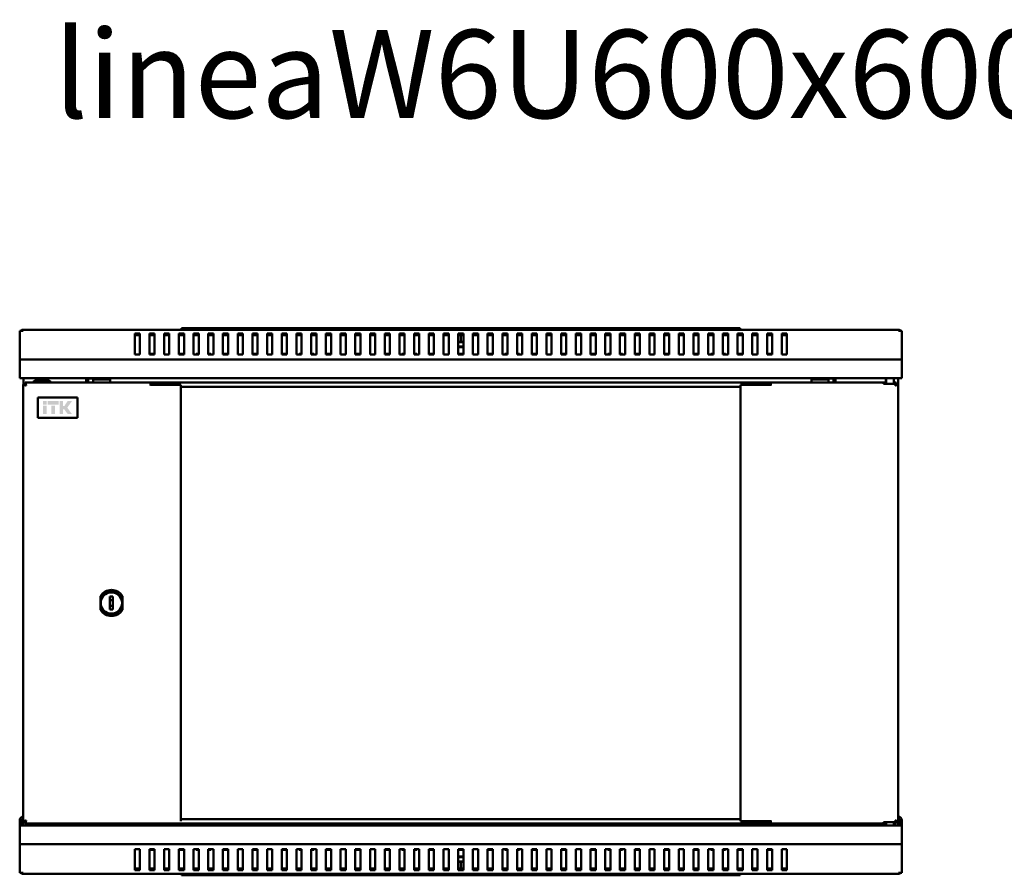
# Model space of a CAD drawing. Units: millimetres. Extents: x -836 to 2208, y -802 to 581.
# Drawn here: x 0 to 670, y -1 to 581 of the extents above; entities that cross this region are included whole.
import ezdxf

# ---------------------------------------------------------------- set-up
doc = ezdxf.new("R2010")
doc.units = ezdxf.units.MM
doc.layers.add('Основная линия', color=7, linetype='Continuous', lineweight=50)
doc.layers.add('Текстовый слой', color=7, linetype='Continuous')
doc.styles.add('Text 5.0', font='isocpeur.ttf', dxfattribs={"height": 5})

msp = doc.modelspace()

# ---------------------------------------------------------------- hatches: boundary and pattern name
at = {"layer": 'Основная линия'}
h = msp.add_hatch(color=256, dxfattribs=at)
h.dxf.hatch_style = 1
h.paths.add_polyline_path([(18.29, 321.79), (15.92, 321.79), (15.92, 319.22), (18.29, 319.22)])
h.paths.add_polyline_path([(18.3, 318.56), (15.92, 318.56), (15.92, 312.74), (18.3, 312.74)])
h.paths.add_polyline_path([(24.01, 318.56), (21.46, 318.56), (21.46, 312.74), (24.01, 312.74)])
h.paths.add_polyline_path([(26.41, 321.79), (19.09, 321.79), (19.09, 319.22), (26.41, 319.22)])
h.paths.add_polyline_path([(29.45, 321.79), (27.11, 321.79), (27.11, 312.74), (29.45, 312.74), (29.45, 316.12), (30.25, 316.12), (32.68, 312.74), (35.61, 312.74), (32.34, 317.15), (35.67, 321.79), (32.65, 321.79), (30.46, 318.36), (29.45, 318.36)])

# ---------------------------------------------------------------- linework, layer by layer
for p, q in [((2.4, 369.49), (0, 369.49)), ((0, 349.9), (0, 369.49)), ((597.6, 370.2), (2.4, 370.2)), ((2.4, 370.2), (2.4, 369.49)), ((110, 370.2), (110, 371.2)), ((110, 371.2), (115, 371.2)), ((115, 371.2), (485, 371.2)), ((485, 371.2), (490, 371.2)), ((490, 371.2), (490, 370.2)), ((597.6, 369.49), (597.6, 370.2)), ((600, 369.49), (597.6, 369.49)), ((600, 349.9), (600, 369.49)), ((81.75, 367.58), (78.25, 367.58)), ((78.25, 367.58), (78.25, 353.43)), ((81.75, 366.59), (78.25, 366.59)), ((81.75, 353.43), (81.75, 367.58)), ((91.75, 367.58), (88.25, 367.58)), ((88.25, 367.58), (88.25, 353.43)), ((91.75, 366.59), (88.25, 366.59)), ((91.75, 353.43), (91.75, 367.58)), ((101.75, 367.58), (98.25, 367.58)), ((98.25, 367.58), (98.25, 353.43)), ((101.75, 366.59), (98.25, 366.59)), ((101.75, 353.43), (101.75, 367.58)), ((111.75, 367.58), (108.25, 367.58)), ((108.25, 367.58), (108.25, 353.43)), ((111.75, 366.59), (108.25, 366.59)), ((111.75, 353.43), (111.75, 367.58)), ((121.75, 367.58), (118.25, 367.58)), ((118.25, 367.58), (118.25, 353.43)), ((121.75, 366.59), (118.25, 366.59)), ((121.75, 353.43), (121.75, 367.58)), ((131.75, 367.58), (128.25, 367.58)), ((128.25, 367.58), (128.25, 353.43)), ((131.75, 366.59), (128.25, 366.59)), ((131.75, 353.43), (131.75, 367.58)), ((141.75, 367.58), (138.25, 367.58)), ((138.25, 367.58), (138.25, 353.43)), ((141.75, 366.59), (138.25, 366.59)), ((141.75, 353.43), (141.75, 367.58)), ((151.75, 367.58), (148.25, 367.58)), ((148.25, 367.58), (148.25, 353.43)), ((151.75, 366.59), (148.25, 366.59)), ((151.75, 353.43), (151.75, 367.58)), ((161.75, 367.58), (158.25, 367.58)), ((158.25, 367.58), (158.25, 353.43)), ((161.75, 366.59), (158.25, 366.59)), ((161.75, 353.43), (161.75, 367.58)), ((171.75, 367.58), (168.25, 367.58)), ((168.25, 367.58), (168.25, 353.43)), ((171.75, 366.59), (168.25, 366.59)), ((171.75, 353.43), (171.75, 367.58)), ((181.75, 367.58), (178.25, 367.58)), ((178.25, 367.58), (178.25, 353.43)), ((181.75, 366.59), (178.25, 366.59)), ((181.75, 353.43), (181.75, 367.58)), ((191.75, 367.58), (188.25, 367.58)), ((188.25, 367.58), (188.25, 353.43)), ((191.75, 366.59), (188.25, 366.59)), ((191.75, 353.43), (191.75, 367.58)), ((201.75, 367.58), (198.25, 367.58)), ((198.25, 367.58), (198.25, 353.43)), ((201.75, 366.59), (198.25, 366.59)), ((201.75, 353.43), (201.75, 367.58)), ((211.75, 367.58), (208.25, 367.58)), ((208.25, 367.58), (208.25, 353.43)), ((211.75, 366.59), (208.25, 366.59)), ((211.75, 353.43), (211.75, 367.58)), ((221.75, 367.58), (218.25, 367.58)), ((218.25, 367.58), (218.25, 353.43)), ((221.75, 366.59), (218.25, 366.59)), ((221.75, 353.43), (221.75, 367.58)), ((231.75, 367.58), (228.25, 367.58)), ((228.25, 367.58), (228.25, 353.43)), ((231.75, 366.59), (228.25, 366.59)), ((231.75, 353.43), (231.75, 367.58)), ((241.75, 367.58), (238.25, 367.58)), ((238.25, 367.58), (238.25, 353.43)), ((241.75, 366.59), (238.25, 366.59)), ((241.75, 353.43), (241.75, 367.58)), ((251.75, 367.58), (248.25, 367.58)), ((248.25, 367.58), (248.25, 353.43)), ((251.75, 366.59), (248.25, 366.59)), ((251.75, 353.43), (251.75, 367.58)), ((261.75, 367.58), (258.25, 367.58)), ((258.25, 367.58), (258.25, 353.43)), ((261.75, 366.59), (258.25, 366.59)), ((261.75, 353.43), (261.75, 367.58)), ((271.75, 367.58), (268.25, 367.58)), ((268.25, 367.58), (268.25, 353.43)), ((271.75, 366.59), (268.25, 366.59)), ((271.75, 353.43), (271.75, 367.58)), ((281.75, 367.58), (278.25, 367.58)), ((278.25, 367.58), (278.25, 353.43)), ((281.75, 366.59), (278.25, 366.59)), ((281.75, 353.43), (281.75, 367.58)), ((291.75, 367.58), (288.25, 367.58)), ((288.25, 367.58), (288.25, 353.43)), ((291.75, 366.59), (288.25, 366.59)), ((291.75, 353.43), (291.75, 367.58)), ((301.75, 367.58), (298.25, 367.58)), ((298.25, 367.58), (298.25, 353.43)), ((301.75, 366.59), (298.25, 366.59)), ((301.75, 361.8), (298.25, 361.8)), ((300, 366.08), (300, 362.4)), ((301.75, 353.43), (301.75, 367.58)), ((311.75, 367.58), (308.25, 367.58)), ((308.25, 367.58), (308.25, 353.43)), ((311.75, 366.59), (308.25, 366.59)), ((311.75, 353.43), (311.75, 367.58)), ((321.75, 367.58), (318.25, 367.58)), ((318.25, 367.58), (318.25, 353.43)), ((321.75, 366.59), (318.25, 366.59)), ((321.75, 353.43), (321.75, 367.58)), ((331.75, 367.58), (328.25, 367.58)), ((328.25, 367.58), (328.25, 353.43)), ((331.75, 366.59), (328.25, 366.59)), ((331.75, 353.43), (331.75, 367.58)), ((341.75, 367.58), (338.25, 367.58)), ((338.25, 367.58), (338.25, 353.43)), ((341.75, 366.59), (338.25, 366.59)), ((341.75, 353.43), (341.75, 367.58)), ((351.75, 367.58), (348.25, 367.58)), ((348.25, 367.58), (348.25, 353.43)), ((351.75, 366.59), (348.25, 366.59)), ((351.75, 353.43), (351.75, 367.58)), ((361.75, 367.58), (358.25, 367.58)), ((358.25, 367.58), (358.25, 353.43)), ((361.75, 366.59), (358.25, 366.59)), ((361.75, 353.43), (361.75, 367.58)), ((371.75, 367.58), (368.25, 367.58)), ((368.25, 367.58), (368.25, 353.43)), ((371.75, 366.59), (368.25, 366.59)), ((371.75, 353.43), (371.75, 367.58)), ((381.75, 367.58), (378.25, 367.58)), ((378.25, 367.58), (378.25, 353.43)), ((381.75, 366.59), (378.25, 366.59)), ((381.75, 353.43), (381.75, 367.58)), ((391.75, 367.58), (388.25, 367.58)), ((388.25, 367.58), (388.25, 353.43)), ((391.75, 366.59), (388.25, 366.59)), ((391.75, 353.43), (391.75, 367.58)), ((401.75, 367.58), (398.25, 367.58)), ((398.25, 367.58), (398.25, 353.43)), ((401.75, 366.59), (398.25, 366.59)), ((401.75, 353.43), (401.75, 367.58)), ((411.75, 367.58), (408.25, 367.58)), ((408.25, 367.58), (408.25, 353.43)), ((411.75, 366.59), (408.25, 366.59)), ((411.75, 353.43), (411.75, 367.58)), ((421.75, 367.58), (418.25, 367.58)), ((418.25, 367.58), (418.25, 353.43)), ((421.75, 366.59), (418.25, 366.59)), ((421.75, 353.43), (421.75, 367.58)), ((431.75, 367.58), (428.25, 367.58)), ((428.25, 367.58), (428.25, 353.43)), ((431.75, 366.59), (428.25, 366.59)), ((431.75, 353.43), (431.75, 367.58)), ((441.75, 367.58), (438.25, 367.58)), ((438.25, 367.58), (438.25, 353.43)), ((441.75, 366.59), (438.25, 366.59)), ((441.75, 353.43), (441.75, 367.58)), ((451.75, 367.58), (448.25, 367.58)), ((448.25, 367.58), (448.25, 353.43)), ((451.75, 366.59), (448.25, 366.59)), ((451.75, 353.43), (451.75, 367.58)), ((461.75, 367.58), (458.25, 367.58)), ((458.25, 367.58), (458.25, 353.43)), ((461.75, 366.59), (458.25, 366.59)), ((461.75, 353.43), (461.75, 367.58)), ((471.75, 367.58), (468.25, 367.58)), ((468.25, 367.58), (468.25, 353.43)), ((471.75, 366.59), (468.25, 366.59)), ((471.75, 353.43), (471.75, 367.58)), ((481.75, 367.58), (478.25, 367.58)), ((478.25, 367.58), (478.25, 353.43)), ((481.75, 366.59), (478.25, 366.59)), ((481.75, 353.43), (481.75, 367.58)), ((491.75, 367.58), (488.25, 367.58)), ((488.25, 367.58), (488.25, 353.43)), ((491.75, 366.59), (488.25, 366.59)), ((491.75, 353.43), (491.75, 367.58)), ((501.75, 367.58), (498.25, 367.58)), ((498.25, 367.58), (498.25, 353.43)), ((501.75, 366.59), (498.25, 366.59)), ((501.75, 353.43), (501.75, 367.58)), ((511.75, 367.58), (508.25, 367.58)), ((508.25, 367.58), (508.25, 353.43)), ((511.75, 366.59), (508.25, 366.59)), ((511.75, 353.43), (511.75, 367.58)), ((521.75, 367.58), (518.25, 367.58)), ((518.25, 367.58), (518.25, 353.43)), ((521.75, 366.59), (518.25, 366.59)), ((521.75, 353.43), (521.75, 367.58)), ((298.25, 358.8), (299.79, 358.8)), ((299.82, 358.3), (298.25, 358.3)), ((299.79, 358.8), (301.75, 358.8)), ((301.75, 358.3), (299.82, 358.3)), ((0, 348.2), (0, 349.9)), ((600, 349.9), (0, 349.9)), ((78.25, 353.43), (81.75, 353.43)), ((91.75, 353.8), (88.25, 353.8)), ((88.25, 353.43), (91.75, 353.43)), ((98.25, 353.43), (101.75, 353.43)), ((111.75, 353.8), (108.25, 353.8)), ((108.25, 353.43), (111.75, 353.43)), ((118.25, 353.43), (121.75, 353.43)), ((120, 353.8), (120, 353.43)), ((121.75, 353.8), (120, 353.8)), ((130, 353.8), (128.25, 353.8)), ((128.25, 353.43), (131.75, 353.43)), ((130, 353.43), (130, 353.8)), ((141.75, 353.8), (138.25, 353.8)), ((138.25, 353.43), (141.75, 353.43)), ((148.25, 353.43), (151.75, 353.43)), ((161.75, 353.8), (158.25, 353.8)), ((158.25, 353.43), (161.75, 353.43)), ((168.25, 353.43), (171.75, 353.43)), ((181.75, 353.8), (178.25, 353.8)), ((178.25, 353.43), (181.75, 353.43)), ((188.25, 353.43), (191.75, 353.43)), ((190, 353.8), (190, 353.43)), ((191.75, 353.8), (190, 353.8)), ((200, 353.8), (198.25, 353.8)), ((198.25, 353.43), (201.75, 353.43)), ((200, 353.43), (200, 353.8)), ((211.75, 353.8), (208.25, 353.8)), ((208.25, 353.43), (211.75, 353.43)), ((218.25, 353.43), (221.75, 353.43)), ((231.75, 353.8), (228.25, 353.8)), ((228.25, 353.43), (231.75, 353.43)), ((238.25, 353.43), (241.75, 353.43)), ((251.75, 353.8), (248.25, 353.8)), ((248.25, 353.43), (251.75, 353.43)), ((258.25, 353.43), (261.75, 353.43)), ((260, 353.8), (260, 353.43)), ((261.75, 353.8), (260, 353.8)), ((270, 353.8), (268.25, 353.8)), ((268.25, 353.43), (271.75, 353.43)), ((270, 353.43), (270, 353.8)), ((281.75, 353.8), (278.25, 353.8)), ((278.25, 353.43), (281.75, 353.43)), ((288.25, 353.43), (291.75, 353.43)), ((301.75, 353.8), (298.25, 353.8)), ((298.25, 353.43), (301.75, 353.43)), ((308.25, 353.43), (311.75, 353.43)), ((321.75, 353.8), (318.25, 353.8)), ((318.25, 353.43), (321.75, 353.43)), ((328.25, 353.43), (331.75, 353.43)), ((330, 353.8), (330, 353.43)), ((331.75, 353.8), (330, 353.8)), ((340, 353.8), (338.25, 353.8)), ((338.25, 353.43), (341.75, 353.43)), ((340, 353.43), (340, 353.8)), ((351.75, 353.8), (348.25, 353.8)), ((348.25, 353.43), (351.75, 353.43)), ((358.25, 353.43), (361.75, 353.43)), ((371.75, 353.8), (368.25, 353.8)), ((368.25, 353.43), (371.75, 353.43)), ((378.25, 353.43), (381.75, 353.43)), ((391.75, 353.8), (388.25, 353.8)), ((388.25, 353.43), (391.75, 353.43)), ((398.25, 353.43), (401.75, 353.43)), ((400, 353.8), (400, 353.43)), ((401.75, 353.8), (400, 353.8)), ((410, 353.8), (408.25, 353.8)), ((408.25, 353.43), (411.75, 353.43)), ((410, 353.43), (410, 353.8)), ((421.75, 353.8), (418.25, 353.8)), ((418.25, 353.43), (421.75, 353.43)), ((428.25, 353.43), (431.75, 353.43)), ((441.75, 353.8), (438.25, 353.8)), ((438.25, 353.43), (441.75, 353.43)), ((448.25, 353.43), (451.75, 353.43)), ((461.75, 353.8), (458.25, 353.8)), ((458.25, 353.43), (461.75, 353.43)), ((468.25, 353.43), (471.75, 353.43)), ((470, 353.8), (470, 353.43)), ((471.75, 353.8), (470, 353.8)), ((480, 353.8), (478.25, 353.8)), ((478.25, 353.43), (481.75, 353.43)), ((480, 353.43), (480, 353.8)), ((491.75, 353.8), (488.25, 353.8)), ((488.25, 353.43), (491.75, 353.43)), ((498.25, 353.43), (501.75, 353.43)), ((511.75, 353.8), (508.25, 353.8)), ((508.25, 353.43), (511.75, 353.43)), ((518.25, 353.43), (521.75, 353.43)), ((600, 348.2), (600, 349.9)), ((0, 339.6), (0, 348.2)), ((600, 339.6), (600, 348.2)), ((0, 337.2), (0, 339.6)), ((594.4, 337.2), (0, 337.2)), ((2.5, 337.2), (2.5, 332.98)), ((10.4, 335.56), (14.46, 335.56)), ((14.46, 335.56), (18.4, 335.56)), ((18.4, 335.56), (20, 335.56)), ((45.1, 337.2), (45.1, 334.26)), ((46.5, 334.26), (46.5, 337.2)), ((50, 337.08), (46.5, 337.08)), ((50, 337.08), (50, 336.28)), ((50, 337.08), (61.5, 337.08)), ((50, 336.28), (61.5, 336.28)), ((50, 336.28), (50, 335.28)), ((61.5, 334.26), (61.5, 337.2)), ((538.5, 334.26), (538.5, 337.2)), ((538.5, 337.08), (550, 337.08)), ((538.5, 336.28), (550, 336.28)), ((550, 337.08), (550, 336.28)), ((553.5, 337.08), (550, 337.08)), ((550, 335.28), (550, 336.28)), ((553.5, 337.2), (553.5, 334.26)), ((554.9, 334.26), (554.9, 337.2)), ((589, 337.2), (589, 334.26)), ((589.4, 337.2), (589.4, 333.46)), ((594.4, 333.46), (594.4, 337.2)), ((600, 337.2), (594.4, 337.2)), ((597.5, 32.96), (597.5, 337.2)), ((600, 337.2), (600, 339.6)), ((2.4, 332.98), (2.4, 35.55)), ((2.4, 332.98), (3.4, 332.98)), ((4.03, 332.98), (3.4, 332.98)), ((88.95, 334.26), (3.68, 334.26)), ((3.68, 334.26), (3.68, 333.26)), ((3.87, 333.17), (3.87, 332.98)), ((9.4, 334.56), (9.4, 334.26)), ((19.4, 334.26), (19.4, 334.56)), ((21, 334.26), (21, 334.56)), ((88.95, 334.26), (510.85, 334.26)), ((88.95, 334.26), (88.95, 332.66)), ((88.95, 334.26), (510.85, 334.26)), ((88.95, 332.66), (101.75, 332.66)), ((88.95, 332.66), (88.95, 332.26)), ((101.75, 332.66), (102.2, 332.66)), ((102.2, 332.66), (108.73, 332.66)), ((108.73, 332.66), (109.54, 332.66)), ((109.54, 35.86), (109.54, 332.66)), ((490.26, 331.26), (109.54, 331.26)), ((490.26, 332.66), (490.26, 35.86)), ((490.26, 332.66), (491.07, 332.66)), ((491.07, 332.66), (497.6, 332.66)), ((497.6, 332.66), (498.05, 332.66)), ((498.05, 332.66), (510.85, 332.66)), ((587.4, 334.26), (510.85, 334.26)), ((510.85, 332.66), (510.85, 334.26)), ((510.85, 332.26), (510.85, 332.66)), ((587.4, 333.46), (587.4, 334.26)), ((589.4, 334.26), (587.4, 334.26)), ((587.4, 333.46), (595.69, 333.46)), ((596.12, 334.26), (594.4, 334.26)), ((595.69, 332.86), (595.69, 333.46)), ((596.4, 333.26), (595.69, 333.26)), ((596.12, 333.26), (596.12, 334.26)), ((596.4, 332.98), (596.4, 333.26)), ((597.4, 332.98), (596.4, 332.98)), ((597.4, 35.55), (597.4, 332.98)), ((39.4, 324.16), (12.4, 324.16)), ((12.4, 324.16), (12.4, 310.16)), ((39.4, 310.16), (39.4, 324.16)), ((12.4, 310.16), (39.4, 310.16)), ((54.9, 188.96), (54.9, 179.57)), ((63.39, 188.77), (61.39, 188.76)), ((61.39, 188.76), (61.41, 179.76)), ((63.41, 179.77), (63.39, 188.77)), ((69.9, 179.57), (69.9, 188.96)), ((61.41, 179.76), (63.41, 179.77)), ((0, 36.46), (0, 32.96)), ((1.4, 36.46), (1.4, 32.96)), ((2.4, 35.55), (3.4, 35.55)), ((2.5, 35.74), (2.5, 32.96)), ((3.4, 35.55), (4.03, 35.55)), ((3.68, 34.26), (3.68, 35.26)), ((3.68, 34.26), (88.95, 34.26)), ((3.87, 35.35), (3.87, 35.55)), ((9.4, 34.26), (9.4, 33.96)), ((19.4, 33.96), (19.4, 34.26)), ((21, 33.96), (21, 34.26)), ((45.1, 34.26), (45.1, 32.96)), ((46.5, 32.96), (46.5, 34.26)), ((50, 34.26), (50, 33.88)), ((50, 33.88), (61.5, 33.88)), ((50, 33.08), (50, 33.88)), ((61.5, 34.26), (61.5, 32.96)), ((510.85, 34.26), (88.95, 34.26)), ((510.85, 34.26), (88.95, 34.26)), ((109.54, 37.26), (490.26, 37.26)), ((491.07, 35.86), (490.26, 35.86)), ((497.6, 35.86), (491.07, 35.86)), ((498.05, 35.86), (497.6, 35.86)), ((510.85, 35.86), (498.05, 35.86)), ((510.85, 35.86), (510.85, 36.26)), ((510.85, 34.26), (510.85, 35.86)), ((510.85, 34.26), (587.4, 34.26)), ((538.5, 34.26), (538.5, 32.96)), ((538.5, 33.88), (550, 33.88)), ((550, 33.88), (550, 34.26)), ((550, 33.08), (550, 33.88)), ((553.5, 34.26), (553.5, 32.96)), ((554.9, 32.96), (554.9, 34.26)), ((587.4, 35.06), (595.69, 35.06)), ((587.4, 35.06), (587.4, 34.26)), ((589.4, 34.26), (587.4, 34.26)), ((589, 34.26), (589, 32.96)), ((589.4, 35.06), (589.4, 32.96)), ((594.4, 32.96), (594.4, 35.06)), ((596.12, 34.26), (594.4, 34.26)), ((595.69, 35.66), (595.69, 35.06)), ((596.4, 35.26), (595.69, 35.26)), ((596.12, 35.26), (596.12, 34.26)), ((596.4, 35.26), (596.4, 35.55)), ((597.4, 35.55), (596.4, 35.55)), ((597.6, 38.86), (597.5, 38.86)), ((597.6, 37.46), (597.5, 37.46)), ((598.6, 36.46), (598.6, 32.96)), ((600, 36.46), (600, 32.96)), ((0, 32.96), (0, 30.56)), ((0, 32.96), (10.4, 32.96)), ((0, 30.56), (0, 21.96)), ((18.4, 32.96), (10.4, 32.96)), ((18.4, 32.96), (589.4, 32.96)), ((46.5, 33.08), (50, 33.08)), ((50, 33.08), (61.5, 33.08)), ((538.5, 33.08), (550, 33.08)), ((550, 33.08), (553.5, 33.08)), ((589, 32.96), (600, 32.96)), ((600, 32.96), (600, 30.56)), ((600, 30.56), (600, 21.96)), ((0, 21.96), (0, 20.26)), ((0, 20.26), (0, 0.67)), ((0, 20.26), (600, 20.26)), ((600, 21.96), (600, 20.26)), ((600, 20.26), (600, 0.67)), ((81.75, 16.73), (78.25, 16.73)), ((78.25, 16.73), (78.25, 2.58)), ((81.75, 2.58), (81.75, 16.73)), ((91.75, 16.73), (88.25, 16.73)), ((88.25, 16.73), (88.25, 2.58)), ((88.25, 16.36), (91.75, 16.36)), ((91.75, 2.58), (91.75, 16.73)), ((101.75, 16.73), (98.25, 16.73)), ((98.25, 16.73), (98.25, 2.58)), ((101.75, 2.58), (101.75, 16.73)), ((111.75, 16.73), (108.25, 16.73)), ((108.25, 16.73), (108.25, 2.58)), ((108.25, 16.36), (111.75, 16.36)), ((111.75, 2.58), (111.75, 16.73)), ((121.75, 16.73), (118.25, 16.73)), ((118.25, 16.73), (118.25, 2.58)), ((120, 16.73), (120, 16.36)), ((120, 16.36), (121.75, 16.36)), ((121.75, 2.58), (121.75, 16.73)), ((131.75, 16.73), (128.25, 16.73)), ((128.25, 16.73), (128.25, 2.58)), ((128.25, 16.36), (130, 16.36)), ((130, 16.36), (130, 16.73)), ((131.75, 2.58), (131.75, 16.73)), ((141.75, 16.73), (138.25, 16.73)), ((138.25, 16.73), (138.25, 2.58)), ((138.25, 16.36), (141.75, 16.36)), ((141.75, 2.58), (141.75, 16.73)), ((151.75, 16.73), (148.25, 16.73)), ((148.25, 16.73), (148.25, 2.58)), ((151.75, 2.58), (151.75, 16.73)), ((161.75, 16.73), (158.25, 16.73)), ((158.25, 16.73), (158.25, 2.58)), ((158.25, 16.36), (161.75, 16.36)), ((161.75, 2.58), (161.75, 16.73)), ((171.75, 16.73), (168.25, 16.73)), ((168.25, 16.73), (168.25, 2.58)), ((171.75, 2.58), (171.75, 16.73)), ((181.75, 16.73), (178.25, 16.73)), ((178.25, 16.73), (178.25, 2.58)), ((178.25, 16.36), (181.75, 16.36)), ((181.75, 2.58), (181.75, 16.73)), ((191.75, 16.73), (188.25, 16.73)), ((188.25, 16.73), (188.25, 2.58)), ((190, 16.73), (190, 16.36)), ((190, 16.36), (191.75, 16.36)), ((191.75, 2.58), (191.75, 16.73)), ((201.75, 16.73), (198.25, 16.73)), ((198.25, 16.73), (198.25, 2.58)), ((198.25, 16.36), (200, 16.36)), ((200, 16.36), (200, 16.73)), ((201.75, 2.58), (201.75, 16.73)), ((211.75, 16.73), (208.25, 16.73)), ((208.25, 16.73), (208.25, 2.58)), ((208.25, 16.36), (211.75, 16.36)), ((211.75, 2.58), (211.75, 16.73)), ((221.75, 16.73), (218.25, 16.73)), ((218.25, 16.73), (218.25, 2.58)), ((221.75, 2.58), (221.75, 16.73)), ((231.75, 16.73), (228.25, 16.73)), ((228.25, 16.73), (228.25, 2.58)), ((228.25, 16.36), (231.75, 16.36)), ((231.75, 2.58), (231.75, 16.73)), ((241.75, 16.73), (238.25, 16.73)), ((238.25, 16.73), (238.25, 2.58)), ((241.75, 2.58), (241.75, 16.73)), ((251.75, 16.73), (248.25, 16.73)), ((248.25, 16.73), (248.25, 2.58)), ((248.25, 16.36), (251.75, 16.36)), ((251.75, 2.58), (251.75, 16.73)), ((261.75, 16.73), (258.25, 16.73)), ((258.25, 16.73), (258.25, 2.58)), ((260, 16.73), (260, 16.36)), ((260, 16.36), (261.75, 16.36)), ((261.75, 2.58), (261.75, 16.73)), ((271.75, 16.73), (268.25, 16.73)), ((268.25, 16.73), (268.25, 2.58)), ((268.25, 16.36), (270, 16.36)), ((270, 16.36), (270, 16.73)), ((271.75, 2.58), (271.75, 16.73)), ((281.75, 16.73), (278.25, 16.73)), ((278.25, 16.73), (278.25, 2.58)), ((278.25, 16.36), (281.75, 16.36)), ((281.75, 2.58), (281.75, 16.73)), ((291.75, 16.73), (288.25, 16.73)), ((288.25, 16.73), (288.25, 2.58)), ((291.75, 2.58), (291.75, 16.73)), ((301.75, 16.73), (298.25, 16.73)), ((298.25, 16.73), (298.25, 2.58)), ((298.25, 16.36), (301.75, 16.36)), ((301.75, 2.58), (301.75, 16.73)), ((311.75, 16.73), (308.25, 16.73)), ((308.25, 16.73), (308.25, 2.58)), ((311.75, 2.58), (311.75, 16.73)), ((321.75, 16.73), (318.25, 16.73)), ((318.25, 16.73), (318.25, 2.58)), ((318.25, 16.36), (321.75, 16.36)), ((321.75, 2.58), (321.75, 16.73)), ((331.75, 16.73), (328.25, 16.73)), ((328.25, 16.73), (328.25, 2.58)), ((330, 16.73), (330, 16.36)), ((330, 16.36), (331.75, 16.36)), ((331.75, 2.58), (331.75, 16.73)), ((341.75, 16.73), (338.25, 16.73)), ((338.25, 16.73), (338.25, 2.58)), ((338.25, 16.36), (340, 16.36)), ((340, 16.36), (340, 16.73)), ((341.75, 2.58), (341.75, 16.73)), ((351.75, 16.73), (348.25, 16.73)), ((348.25, 16.73), (348.25, 2.58)), ((348.25, 16.36), (351.75, 16.36)), ((351.75, 2.58), (351.75, 16.73)), ((361.75, 16.73), (358.25, 16.73)), ((358.25, 16.73), (358.25, 2.58)), ((361.75, 2.58), (361.75, 16.73)), ((371.75, 16.73), (368.25, 16.73)), ((368.25, 16.73), (368.25, 2.58)), ((368.25, 16.36), (371.75, 16.36)), ((371.75, 2.58), (371.75, 16.73)), ((381.75, 16.73), (378.25, 16.73)), ((378.25, 16.73), (378.25, 2.58)), ((381.75, 2.58), (381.75, 16.73)), ((391.75, 16.73), (388.25, 16.73)), ((388.25, 16.73), (388.25, 2.58)), ((388.25, 16.36), (391.75, 16.36)), ((391.75, 2.58), (391.75, 16.73)), ((401.75, 16.73), (398.25, 16.73)), ((398.25, 16.73), (398.25, 2.58)), ((400, 16.73), (400, 16.36)), ((400, 16.36), (401.75, 16.36)), ((401.75, 2.58), (401.75, 16.73)), ((411.75, 16.73), (408.25, 16.73)), ((408.25, 16.73), (408.25, 2.58)), ((408.25, 16.36), (410, 16.36)), ((410, 16.36), (410, 16.73)), ((411.75, 2.58), (411.75, 16.73)), ((421.75, 16.73), (418.25, 16.73)), ((418.25, 16.73), (418.25, 2.58)), ((418.25, 16.36), (421.75, 16.36)), ((421.75, 2.58), (421.75, 16.73)), ((431.75, 16.73), (428.25, 16.73)), ((428.25, 16.73), (428.25, 2.58)), ((431.75, 2.58), (431.75, 16.73)), ((441.75, 16.73), (438.25, 16.73)), ((438.25, 16.73), (438.25, 2.58)), ((438.25, 16.36), (441.75, 16.36)), ((441.75, 2.58), (441.75, 16.73)), ((451.75, 16.73), (448.25, 16.73)), ((448.25, 16.73), (448.25, 2.58)), ((451.75, 2.58), (451.75, 16.73)), ((461.75, 16.73), (458.25, 16.73)), ((458.25, 16.73), (458.25, 2.58)), ((458.25, 16.36), (461.75, 16.36)), ((461.75, 2.58), (461.75, 16.73)), ((471.75, 16.73), (468.25, 16.73)), ((468.25, 16.73), (468.25, 2.58)), ((470, 16.73), (470, 16.36)), ((470, 16.36), (471.75, 16.36)), ((471.75, 2.58), (471.75, 16.73)), ((481.75, 16.73), (478.25, 16.73)), ((478.25, 16.73), (478.25, 2.58)), ((478.25, 16.36), (480, 16.36)), ((480, 16.36), (480, 16.73)), ((481.75, 2.58), (481.75, 16.73)), ((491.75, 16.73), (488.25, 16.73)), ((488.25, 16.73), (488.25, 2.58)), ((488.25, 16.36), (491.75, 16.36)), ((491.75, 2.58), (491.75, 16.73)), ((501.75, 16.73), (498.25, 16.73)), ((498.25, 16.73), (498.25, 2.58)), ((501.75, 2.58), (501.75, 16.73)), ((511.75, 16.73), (508.25, 16.73)), ((508.25, 16.73), (508.25, 2.58)), ((508.25, 16.36), (511.75, 16.36)), ((511.75, 2.58), (511.75, 16.73)), ((521.75, 16.73), (518.25, 16.73)), ((518.25, 16.73), (518.25, 2.58)), ((521.75, 2.58), (521.75, 16.73)), ((298.25, 11.86), (300.18, 11.86)), ((300.21, 11.36), (298.25, 11.36)), ((298.25, 8.36), (301.75, 8.36)), ((300, 4.08), (300, 7.76)), ((300.18, 11.86), (301.75, 11.86)), ((301.75, 11.36), (300.21, 11.36)), ((0, 0.67), (2.4, 0.67)), ((2.4, 0.67), (2.4, -0.04)), ((78.25, 3.57), (81.75, 3.57)), ((78.25, 2.58), (81.75, 2.58)), ((88.25, 3.57), (91.75, 3.57)), ((88.25, 2.58), (91.75, 2.58)), ((98.25, 3.57), (101.75, 3.57)), ((98.25, 2.58), (101.75, 2.58)), ((108.25, 3.57), (111.75, 3.57)), ((108.25, 2.58), (111.75, 2.58)), ((118.25, 3.57), (121.75, 3.57)), ((118.25, 2.58), (121.75, 2.58)), ((128.25, 3.57), (131.75, 3.57)), ((128.25, 2.58), (131.75, 2.58)), ((138.25, 3.57), (141.75, 3.57)), ((138.25, 2.58), (141.75, 2.58)), ((148.25, 3.57), (151.75, 3.57)), ((148.25, 2.58), (151.75, 2.58)), ((158.25, 3.57), (161.75, 3.57)), ((158.25, 2.58), (161.75, 2.58)), ((168.25, 3.57), (171.75, 3.57)), ((168.25, 2.58), (171.75, 2.58)), ((178.25, 3.57), (181.75, 3.57)), ((178.25, 2.58), (181.75, 2.58)), ((188.25, 3.57), (191.75, 3.57)), ((188.25, 2.58), (191.75, 2.58)), ((198.25, 3.57), (201.75, 3.57)), ((198.25, 2.58), (201.75, 2.58)), ((208.25, 3.57), (211.75, 3.57)), ((208.25, 2.58), (211.75, 2.58)), ((218.25, 3.57), (221.75, 3.57)), ((218.25, 2.58), (221.75, 2.58)), ((228.25, 3.57), (231.75, 3.57)), ((228.25, 2.58), (231.75, 2.58)), ((238.25, 3.57), (241.75, 3.57)), ((238.25, 2.58), (241.75, 2.58)), ((248.25, 3.57), (251.75, 3.57)), ((248.25, 2.58), (251.75, 2.58)), ((258.25, 3.57), (261.75, 3.57)), ((258.25, 2.58), (261.75, 2.58)), ((268.25, 3.57), (271.75, 3.57)), ((268.25, 2.58), (271.75, 2.58)), ((278.25, 3.57), (281.75, 3.57)), ((278.25, 2.58), (281.75, 2.58)), ((288.25, 3.57), (291.75, 3.57)), ((288.25, 2.58), (291.75, 2.58)), ((298.25, 3.57), (301.75, 3.57)), ((298.25, 2.58), (301.75, 2.58)), ((308.25, 3.57), (311.75, 3.57)), ((308.25, 2.58), (311.75, 2.58)), ((318.25, 3.57), (321.75, 3.57)), ((318.25, 2.58), (321.75, 2.58)), ((328.25, 3.57), (331.75, 3.57)), ((328.25, 2.58), (331.75, 2.58)), ((338.25, 3.57), (341.75, 3.57)), ((338.25, 2.58), (341.75, 2.58)), ((348.25, 3.57), (351.75, 3.57)), ((348.25, 2.58), (351.75, 2.58)), ((358.25, 3.57), (361.75, 3.57)), ((358.25, 2.58), (361.75, 2.58)), ((368.25, 3.57), (371.75, 3.57)), ((368.25, 2.58), (371.75, 2.58)), ((378.25, 3.57), (381.75, 3.57)), ((378.25, 2.58), (381.75, 2.58)), ((388.25, 3.57), (391.75, 3.57)), ((388.25, 2.58), (391.75, 2.58)), ((398.25, 3.57), (401.75, 3.57)), ((398.25, 2.58), (401.75, 2.58)), ((408.25, 3.57), (411.75, 3.57)), ((408.25, 2.58), (411.75, 2.58)), ((418.25, 3.57), (421.75, 3.57)), ((418.25, 2.58), (421.75, 2.58)), ((428.25, 3.57), (431.75, 3.57)), ((428.25, 2.58), (431.75, 2.58)), ((438.25, 3.57), (441.75, 3.57)), ((438.25, 2.58), (441.75, 2.58)), ((448.25, 3.57), (451.75, 3.57)), ((448.25, 2.58), (451.75, 2.58)), ((458.25, 3.57), (461.75, 3.57)), ((458.25, 2.58), (461.75, 2.58)), ((468.25, 3.57), (471.75, 3.57)), ((468.25, 2.58), (471.75, 2.58)), ((478.25, 3.57), (481.75, 3.57)), ((478.25, 2.58), (481.75, 2.58)), ((488.25, 3.57), (491.75, 3.57)), ((488.25, 2.58), (491.75, 2.58)), ((498.25, 3.57), (501.75, 3.57)), ((498.25, 2.58), (501.75, 2.58)), ((508.25, 3.57), (511.75, 3.57)), ((508.25, 2.58), (511.75, 2.58)), ((518.25, 3.57), (521.75, 3.57)), ((518.25, 2.58), (521.75, 2.58)), ((597.6, 0.67), (600, 0.67)), ((597.6, -0.04), (597.6, 0.67)), ((2.4, -0.04), (597.6, -0.04)), ((110, -1.04), (110, -0.04)), ((115, -1.04), (110, -1.04)), ((485, -1.04), (115, -1.04)), ((490, -1.04), (485, -1.04)), ((490, -0.04), (490, -1.04))]:
    msp.add_line(p, q, dxfattribs=at)
for radius in [7.5, 7.25]:
    msp.add_circle((62.4, 184.26), radius, dxfattribs=at)
for centre, radius, start, end in [((10.4, 334.56), 1, 90, 180), ((18.4, 334.56), 1, 0, 90), ((20, 334.56), 1, 0, 90), ((62.4, 184.26), 8.85, 32.06379, 147.93621), ((62.4, 184.26), 2, 90.13748, 120.13748), ((62.4, 184.26), 2, 60.13748, 120.13748), ((62.4, 184.26), 2, 240.13748, 300.13748), ((62.4, 184.26), 2, 60.13748, 90.13748), ((62.4, 184.26), 8.85, 212.06379, 327.93621), ((2.4, 36.46), 2.4, 90, 180), ((2.4, 36.46), 1, 90, 180), ((10.4, 33.96), 1, 180, 270), ((18.4, 33.96), 1, 270, 0), ((20, 33.96), 1, 270, 0), ((597.6, 36.46), 2.4, 0, 90), ((597.6, 36.46), 1, 0, 90)]:
    msp.add_arc(centre, radius, start, end, dxfattribs=at)
for points, knots in [([(2.4, 370.2), (2.29, 370.19), (2.06, 370.18), (1.69, 370.1), (1.33, 369.96), (0.98, 369.75), (0.79, 369.57), (0.71, 369.49)], [0, 0, 0, 0, 0.18208, 0.367733, 0.58731, 0.813253, 1, 1, 1, 1]), ([(599.29, 369.49), (599.26, 369.53), (599.17, 369.62), (599.04, 369.72), (598.87, 369.84), (598.69, 369.94), (598.46, 370.04), (598.3, 370.09), (598.15, 370.13), (597.98, 370.17), (597.79, 370.19), (597.65, 370.2), (597.6, 370.2)], [0, 0, 0, 0, 0.0855775, 0.1983978, 0.2550805, 0.4192384, 0.5304469, 0.6432671, 0.6999498, 0.7743713, 0.9243613, 1, 1, 1, 1]), ([(298.25, 361.87), (298.34, 361.88), (298.77, 361.92), (299.36, 362.12), (299.84, 362.33), (300, 362.4)], [0, 0, 0, 0, 0.144423, 0.71974, 1, 1, 1, 1]), ([(300, 366.46), (300, 366.46), (300, 366.44), (300, 366.4), (300, 366.31), (300, 366.2), (300, 366.12), (300, 366.08)], [0, 0, 0, 0, 0.007914, 0.267535, 0.528603, 0.763816, 1, 1, 1, 1]), ([(300, 362.4), (300.36, 362.25), (300.9, 362.04), (301.49, 361.89), (301.72, 361.86), (301.75, 361.86)], [0, 0, 0, 0, 0.626248, 0.945768, 1, 1, 1, 1]), ([(2.4, 332.98), (2.4, 332.97), (2.4, 332.94), (2.43, 332.9), (2.46, 332.86), (2.52, 332.82), (2.58, 332.79), (2.66, 332.75), (2.75, 332.71), (2.86, 332.67), (2.97, 332.63), (3.1, 332.59), (3.24, 332.55), (3.38, 332.51), (3.59, 332.46), (3.8, 332.4), (4.03, 332.35), (4.21, 332.31), (4.34, 332.28), (4.4, 332.26)], [0, 0, 0, 0, 0.054109, 0.108594, 0.164263, 0.220342, 0.274455, 0.328944, 0.384618, 0.440702, 0.494815, 0.549304, 0.604978, 0.661062, 0.715175, 0.825241, 0.881324, 0.940417, 1, 1, 1, 1]), ([(3.4, 332.98), (3.4, 332.95), (3.41, 332.9), (3.46, 332.81), (3.55, 332.73), (3.66, 332.64), (3.8, 332.56), (3.95, 332.47), (4.13, 332.39), (4.28, 332.32), (4.37, 332.28), (4.4, 332.26)], [0, 0, 0, 0, 0.116482, 0.236344, 0.352826, 0.472688, 0.589123, 0.708935, 0.82537, 0.945182, 1, 1, 1, 1]), ([(4.4, 332.26), (4.37, 332.38), (4.32, 332.61), (4.24, 332.94), (4.16, 333.26), (4.08, 333.55), (4.01, 333.79), (3.93, 334), (3.85, 334.15), (3.77, 334.25), (3.71, 334.26), (3.68, 334.26)], [0, 0, 0, 0, 0.108588, 0.220324, 0.32892, 0.440666, 0.549263, 0.661008, 0.769605, 0.881351, 1, 1, 1, 1]), ([(4.4, 332.26), (4.34, 332.39), (4.23, 332.64), (4.06, 332.96), (3.89, 333.18), (3.77, 333.26), (3.7, 333.26), (3.68, 333.26)], [0, 0, 0, 0, 0.236297, 0.472594, 0.708796, 0.944997, 1, 1, 1, 1]), ([(595.69, 333.46), (595.68, 333.4), (595.63, 333.25), (595.56, 332.97), (595.48, 332.63), (595.43, 332.39), (595.4, 332.26)], [0, 0, 0, 0, 0.172589, 0.437652, 0.710401, 1, 1, 1, 1]), ([(595.4, 332.26), (595.51, 332.29), (595.74, 332.34), (596.08, 332.42), (596.4, 332.5), (596.68, 332.58), (596.93, 332.66), (597.13, 332.74), (597.28, 332.82), (597.38, 332.9), (597.39, 332.95), (597.4, 332.98)], [0, 0, 0, 0, 0.108588, 0.220324, 0.32892, 0.440666, 0.549263, 0.661008, 0.769605, 0.881351, 1, 1, 1, 1]), ([(595.4, 332.26), (595.52, 332.32), (595.77, 332.43), (596.09, 332.6), (596.32, 332.77), (596.4, 332.9), (596.4, 332.97), (596.4, 332.98)], [0, 0, 0, 0, 0.236297, 0.472594, 0.708796, 0.944997, 1, 1, 1, 1]), ([(595.69, 332.86), (595.67, 332.81), (595.58, 332.66), (595.48, 332.45), (595.41, 332.29), (595.4, 332.26)], [0, 0, 0, 0, 0.29015, 0.865923, 1, 1, 1, 1]), ([(4.4, 36.26), (4.34, 36.25), (4.23, 36.23), (4.06, 36.19), (3.89, 36.15), (3.72, 36.11), (3.56, 36.07), (3.41, 36.03), (3.26, 35.99), (3.12, 35.95), (3, 35.91), (2.88, 35.87), (2.77, 35.83), (2.68, 35.79), (2.57, 35.74), (2.49, 35.69), (2.43, 35.63), (2.41, 35.59), (2.4, 35.56), (2.4, 35.55)], [0, 0, 0, 0, 0.054109, 0.108594, 0.164263, 0.220342, 0.274455, 0.328944, 0.384618, 0.440702, 0.494815, 0.549304, 0.604978, 0.661062, 0.715175, 0.825241, 0.881324, 0.940417, 1, 1, 1, 1]), ([(4.4, 36.26), (4.34, 36.24), (4.22, 36.18), (4.04, 36.1), (3.87, 36.01), (3.72, 35.93), (3.6, 35.84), (3.5, 35.76), (3.43, 35.67), (3.4, 35.6), (3.4, 35.56), (3.4, 35.55)], [0, 0, 0, 0, 0.116482, 0.236344, 0.352826, 0.472688, 0.589123, 0.708935, 0.82537, 0.945182, 1, 1, 1, 1]), ([(3.68, 34.26), (3.71, 34.27), (3.76, 34.28), (3.84, 34.37), (3.92, 34.52), (4, 34.72), (4.08, 34.96), (4.16, 35.24), (4.24, 35.56), (4.32, 35.9), (4.37, 36.14), (4.4, 36.26)], [0, 0, 0, 0, 0.108588, 0.220324, 0.32892, 0.440666, 0.549263, 0.661008, 0.769605, 0.881351, 1, 1, 1, 1]), ([(3.68, 35.26), (3.74, 35.28), (3.85, 35.31), (4.02, 35.51), (4.19, 35.81), (4.32, 36.08), (4.39, 36.24), (4.4, 36.26)], [0, 0, 0, 0, 0.2362972, 0.4725944, 0.7087957, 0.9449969, 1, 1, 1, 1]), ([(597.4, 35.55), (597.39, 35.57), (597.38, 35.63), (597.29, 35.7), (597.15, 35.78), (596.95, 35.86), (596.7, 35.94), (596.42, 36.02), (596.11, 36.1), (595.77, 36.18), (595.52, 36.24), (595.4, 36.26)], [0, 0, 0, 0, 0.108588, 0.220324, 0.32892, 0.440666, 0.549263, 0.661008, 0.769605, 0.881351, 1, 1, 1, 1]), ([(596.4, 35.55), (596.39, 35.6), (596.36, 35.72), (596.15, 35.89), (595.85, 36.06), (595.58, 36.18), (595.43, 36.25), (595.4, 36.26)], [0, 0, 0, 0, 0.236297, 0.472594, 0.708796, 0.944997, 1, 1, 1, 1]), ([(595.4, 36.26), (595.43, 36.15), (595.48, 35.92), (595.58, 35.5), (595.65, 35.23), (595.69, 35.06)], [0, 0, 0, 0, 0.265342, 0.538378, 1, 1, 1, 1]), ([(595.4, 36.26), (595.46, 36.14), (595.55, 35.92), (595.65, 35.74), (595.69, 35.66)], [0, 0, 0, 0, 0.576413, 1, 1, 1, 1]), ([(300, 7.76), (299.64, 7.91), (299.1, 8.13), (298.51, 8.27), (298.28, 8.3), (298.25, 8.3)], [0, 0, 0, 0, 0.626248, 0.945768, 1, 1, 1, 1]), ([(301.75, 8.29), (301.66, 8.28), (301.23, 8.24), (300.64, 8.04), (300.16, 7.83), (300, 7.76)], [0, 0, 0, 0, 0.144423, 0.71974, 1, 1, 1, 1]), ([(0.71, 0.67), (0.72, 0.65), (0.82, 0.53), (1.07, 0.36), (1.44, 0.15), (1.88, 0), (2.21, -0.02), (2.4, -0.04)], [0, 0, 0, 0, 0.02831, 0.254265, 0.473852, 0.699807, 1, 1, 1, 1]), ([(300, 4.08), (300, 4.04), (300, 3.96), (300, 3.85), (300, 3.76), (300, 3.72), (300, 3.71), (300, 3.71)], [0, 0, 0, 0, 0.236184, 0.471397, 0.732465, 0.992086, 1, 1, 1, 1]), ([(597.6, -0.04), (597.71, -0.03), (597.94, -0.02), (598.31, 0.06), (598.67, 0.21), (599.02, 0.41), (599.21, 0.59), (599.29, 0.67)], [0, 0, 0, 0, 0.18208, 0.367733, 0.58731, 0.813253, 1, 1, 1, 1])]:
    msp.add_open_spline(points, degree=3, knots=knots, dxfattribs=at)

# ---------------------------------------------------------------- texts
at = {"layer": 'Текстовый слой', "insert": (23.24, 574.19), "char_height": 60, "width": 530.25, "attachment_point": 1, "style": 'Text 5.0'}
msp.add_mtext('lineaW6U600x600(LWR3-06U66-GF)', dxfattribs=at)

doc.saveas('drawing.dxf')
